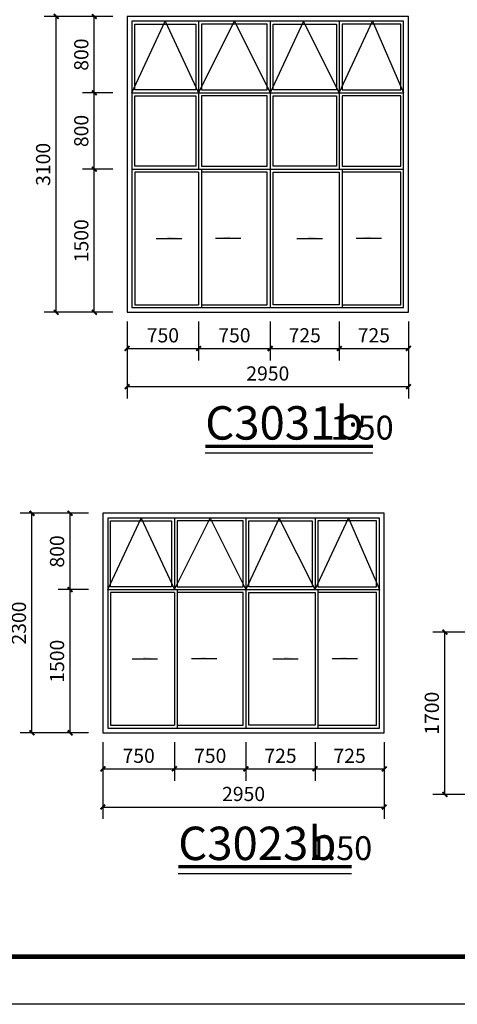
# Model space of a CAD drawing. Extents: x -110744 to 351144, y -329414 to 319066.
# Drawn here: x 256022 to 260611, y -329414 to -319097 of the extents above; entities that cross this region are included whole.
import ezdxf
from ezdxf.enums import TextEntityAlignment as Align

# ---------------------------------------------------------------- set-up
doc = ezdxf.new("R2010")
doc.units = 0
doc.header["$LTSCALE"] = 1000
doc.header["$MEASUREMENT"] = 0
for name, color, linetype in [('DIM_SYMB', 3, 'Continuous'), ('lm-win', 157, 'Continuous'), ('PUB_DIM', 3, 'Continuous'), ('PUB_HATCH', 252, 'Continuous'), ('PUB_TEXT', 7, 'Continuous'), ('SJY_TK_LAYER', 154, 'Continuous'), ('TK_text', 7, 'Continuous'), ('WA', 2, 'Continuous')]:
    doc.layers.add(name, color=color, linetype=linetype)
doc.styles.add('_TCH_DIM_T3', font='SIMPLEX', dxfattribs={"width": 0.705882, "bigfont": 'GBCBIG'})
doc.styles.get("Standard").update_dxf_attribs({"font": 'gbenor.shx', "bigfont": 'gbcbig.shx'})
doc.styles.add('sxfs', font='txt', dxfattribs={"width": 0.7, "height": 3})
doc.dimstyles.new('_TCH_ARCH&&50', dxfattribs={"dimtxt": 148.75, "dimasz": 50, "dimexe": 125, "dimexo": 150, "dimgap": 63.125, "dimtad": 1, "dimdec": 0, "dimzin": 0, "dimdsep": 46, "dimtxsty": '_TCH_DIM_T3', "dimblk": 'ARCHTICK', "dimcen": 0.09, "dimclrt": 7, "dimazin": 2, "dimtfac": 1, "dimtdec": 0, "dimtix": 1, "dimtmove": 2, "dimatfit": 3, "dimfxl": 1, "dimtolj": 1, "dimtzin": 0, "dimarcsym": 0})

# ---------------------------------------------------------------- blocks, each defined once
blk = doc.blocks.new('A2+图框')
at = {"layer": 'SJY_TK_LAYER', "color": 115}
blk.add_line((0, 0), (-743, 0), dxfattribs=at)
at = {"layer": 'SJY_TK_LAYER', "color": 115, "const_width": 1}
blk.add_lwpolyline([(-718, 410), (-10, 410), (-10, 10), (-718, 10)], close=True, dxfattribs=at)
at = {"layer": 'TK_text', "width": 0.7, "flags": 3}
blk.add_attdef('LZFRAME', (-48.93, 415.22), '', height=2.5, dxfattribs=at)
at = {"layer": 'TK_text', "style": 'sxfs', "width": 0.7}
blk.add_attdef('LZTQINS', text='', height=2, dxfattribs=at).set_placement((-10, 10), align=Align.MIDDLE)
at = {"layer": 'TK_text', "color": 7, "style": 'sxfs', "width": 0.7, "flags": 3}
blk.add_attdef('LZBARCODE_T1', text='', height=3, dxfattribs=at).set_placement((-74.29, 0.93), align=Align.BOTTOM_RIGHT)
blk = doc.blocks.new('_ArchTick')
at = {"color": 0, "linetype": 'ByBlock', "const_width": 0.4}
blk.add_lwpolyline([(-0.5, -0.5), (0.5, 0.5)], dxfattribs=at)
blk = doc.blocks.new('*D612')
at = {"layer": 'Defpoints', "color": 0, "transparency": 16777216}
for p in [(260481, -325514), (260847, -325514), (260847, -327214)]:
    blk.add_point(p, dxfattribs=at)
at = {"layer": 'PUB_DIM', "color": 0, "lineweight": -2, "transparency": 16777216}
for p, q in [((260697, -325514), (260356, -325514)), ((260481, -327214), (260481, -325514)), ((260697, -327214), (260356, -327214))]:
    blk.add_line(p, q, dxfattribs=at)
at = {"layer": 'PUB_DIM', "color": 0, "lineweight": -2, "transparency": 16777216, "xscale": 50, "yscale": 50, "zscale": 50}
for p, rotation in [((260481, -325514), 90), ((260481, -327214), 270)]:
    blk.add_blockref('_ArchTick', p, dxfattribs=dict(at, rotation=rotation))
at = {"layer": 'PUB_DIM', "color": 7, "transparency": 16777216, "insert": (260344, -326364), "char_height": 148.8, "attachment_point": 5, "rotation": 90, "style": '_TCH_DIM_T3'}
blk.add_mtext('\\A1;1700', dxfattribs=at)
blk = doc.blocks.new('*D1420')
at = {"layer": 'Defpoints', "color": 0, "transparency": 16777216}
for p in [(256151, -324269), (256895, -324269), (256895, -326569)]:
    blk.add_point(p, dxfattribs=at)
at = {"layer": 'PUB_DIM', "color": 0, "lineweight": -2, "transparency": 16777216}
for p, q in [((256745, -324269), (256026, -324269)), ((256151, -326569), (256151, -324269)), ((256745, -326569), (256026, -326569))]:
    blk.add_line(p, q, dxfattribs=at)
at = {"layer": 'PUB_DIM', "color": 0, "lineweight": -2, "transparency": 16777216, "xscale": 50, "yscale": 50, "zscale": 50}
for p, rotation in [((256151, -324269), 90), ((256151, -326569), 270)]:
    blk.add_blockref('_ArchTick', p, dxfattribs=dict(at, rotation=rotation))
at = {"layer": 'PUB_DIM', "color": 7, "transparency": 16777216, "insert": (256014, -325419), "char_height": 148.8, "attachment_point": 5, "rotation": 90, "style": '_TCH_DIM_T3'}
blk.add_mtext('\\A1;2300', dxfattribs=at)
blk = doc.blocks.new('*D1421')
at = {"layer": 'Defpoints', "color": 0, "transparency": 16777216}
for p in [(256551, -324269), (256895, -324269), (256895, -325069)]:
    blk.add_point(p, dxfattribs=at)
at = {"layer": 'PUB_DIM', "color": 0, "lineweight": -2, "transparency": 16777216}
for p, q in [((256745, -324269), (256426, -324269)), ((256551, -325069), (256551, -324269)), ((256745, -325069), (256426, -325069))]:
    blk.add_line(p, q, dxfattribs=at)
at = {"layer": 'PUB_DIM', "color": 0, "lineweight": -2, "transparency": 16777216, "xscale": 50, "yscale": 50, "zscale": 50}
for p, rotation in [((256551, -324269), 90), ((256551, -325069), 270)]:
    blk.add_blockref('_ArchTick', p, dxfattribs=dict(at, rotation=rotation))
at = {"layer": 'PUB_DIM', "color": 7, "transparency": 16777216, "insert": (256414, -324669), "char_height": 148.8, "attachment_point": 5, "rotation": 90, "style": '_TCH_DIM_T3'}
blk.add_mtext('\\A1;800', dxfattribs=at)
blk = doc.blocks.new('*D1422')
at = {"layer": 'Defpoints', "color": 0, "transparency": 16777216}
for p in [(256551, -325069), (256895, -325069), (256895, -326569)]:
    blk.add_point(p, dxfattribs=at)
at = {"layer": 'PUB_DIM', "color": 0, "lineweight": -2, "transparency": 16777216}
for p, q in [((256745, -325069), (256426, -325069)), ((256551, -326569), (256551, -325069)), ((256745, -326569), (256426, -326569))]:
    blk.add_line(p, q, dxfattribs=at)
at = {"layer": 'PUB_DIM', "color": 0, "lineweight": -2, "transparency": 16777216, "xscale": 50, "yscale": 50, "zscale": 50}
for p, rotation in [((256551, -325069), 90), ((256551, -326569), 270)]:
    blk.add_blockref('_ArchTick', p, dxfattribs=dict(at, rotation=rotation))
at = {"layer": 'PUB_DIM', "color": 7, "transparency": 16777216, "insert": (256414, -325819), "char_height": 148.8, "attachment_point": 5, "rotation": 90, "style": '_TCH_DIM_T3'}
blk.add_mtext('\\A1;1500', dxfattribs=at)
blk = doc.blocks.new('*D1423')
at = {"layer": 'Defpoints', "color": 0, "transparency": 16777216}
for p in [(256895, -326916), (259845, -326916), (259845, -327347)]:
    blk.add_point(p, dxfattribs=at)
at = {"layer": 'PUB_DIM', "color": 0, "lineweight": -2, "transparency": 16777216}
for p, q in [((256895, -327066), (256895, -327472)), ((259845, -327066), (259845, -327472)), ((256895, -327347), (259845, -327347))]:
    blk.add_line(p, q, dxfattribs=at)
at = {"layer": 'PUB_DIM', "color": 0, "lineweight": -2, "transparency": 16777216, "xscale": 50, "yscale": 50, "zscale": 50, "rotation": 180}
blk.add_blockref('_ArchTick', (256895, -327347), dxfattribs=at)
at = {"layer": 'PUB_DIM', "color": 0, "lineweight": -2, "transparency": 16777216, "xscale": 50, "yscale": 50, "zscale": 50}
blk.add_blockref('_ArchTick', (259845, -327347), dxfattribs=at)
at = {"layer": 'PUB_DIM', "color": 7, "transparency": 16777216, "insert": (258370, -327210), "char_height": 148.8, "attachment_point": 5, "style": '_TCH_DIM_T3'}
blk.add_mtext('\\A1;2950', dxfattribs=at)
blk = doc.blocks.new('*D1424')
at = {"layer": 'Defpoints', "color": 0, "transparency": 16777216}
for p in [(259120, -326516), (259845, -326516), (259845, -326947)]:
    blk.add_point(p, dxfattribs=at)
at = {"layer": 'PUB_DIM', "color": 0, "lineweight": -2, "transparency": 16777216}
for p, q in [((259120, -326666), (259120, -327072)), ((259845, -326666), (259845, -327072)), ((259120, -326947), (259845, -326947))]:
    blk.add_line(p, q, dxfattribs=at)
at = {"layer": 'PUB_DIM', "color": 0, "lineweight": -2, "transparency": 16777216, "xscale": 50, "yscale": 50, "zscale": 50, "rotation": 180}
blk.add_blockref('_ArchTick', (259120, -326947), dxfattribs=at)
at = {"layer": 'PUB_DIM', "color": 0, "lineweight": -2, "transparency": 16777216, "xscale": 50, "yscale": 50, "zscale": 50}
blk.add_blockref('_ArchTick', (259845, -326947), dxfattribs=at)
at = {"layer": 'PUB_DIM', "color": 7, "transparency": 16777216, "insert": (259482, -326810), "char_height": 148.8, "attachment_point": 5, "style": '_TCH_DIM_T3'}
blk.add_mtext('\\A1;725', dxfattribs=at)
blk = doc.blocks.new('*D1425')
at = {"layer": 'Defpoints', "color": 0, "transparency": 16777216}
for p in [(258395, -326516), (259120, -326516), (259120, -326947)]:
    blk.add_point(p, dxfattribs=at)
at = {"layer": 'PUB_DIM', "color": 0, "lineweight": -2, "transparency": 16777216}
for p, q in [((258395, -326666), (258395, -327072)), ((259120, -326666), (259120, -327072)), ((258395, -326947), (259120, -326947))]:
    blk.add_line(p, q, dxfattribs=at)
at = {"layer": 'PUB_DIM', "color": 0, "lineweight": -2, "transparency": 16777216, "xscale": 50, "yscale": 50, "zscale": 50, "rotation": 180}
blk.add_blockref('_ArchTick', (258395, -326947), dxfattribs=at)
at = {"layer": 'PUB_DIM', "color": 0, "lineweight": -2, "transparency": 16777216, "xscale": 50, "yscale": 50, "zscale": 50}
blk.add_blockref('_ArchTick', (259120, -326947), dxfattribs=at)
at = {"layer": 'PUB_DIM', "color": 7, "transparency": 16777216, "insert": (258757, -326810), "char_height": 148.8, "attachment_point": 5, "style": '_TCH_DIM_T3'}
blk.add_mtext('\\A1;725', dxfattribs=at)
blk = doc.blocks.new('*D1426')
at = {"layer": 'Defpoints', "color": 0, "transparency": 16777216}
for p in [(257645, -326516), (258395, -326516), (258395, -326947)]:
    blk.add_point(p, dxfattribs=at)
at = {"layer": 'PUB_DIM', "color": 0, "lineweight": -2, "transparency": 16777216}
for p, q in [((257645, -326666), (257645, -327072)), ((258395, -326666), (258395, -327072)), ((257645, -326947), (258395, -326947))]:
    blk.add_line(p, q, dxfattribs=at)
at = {"layer": 'PUB_DIM', "color": 0, "lineweight": -2, "transparency": 16777216, "xscale": 50, "yscale": 50, "zscale": 50, "rotation": 180}
blk.add_blockref('_ArchTick', (257645, -326947), dxfattribs=at)
at = {"layer": 'PUB_DIM', "color": 0, "lineweight": -2, "transparency": 16777216, "xscale": 50, "yscale": 50, "zscale": 50}
blk.add_blockref('_ArchTick', (258395, -326947), dxfattribs=at)
at = {"layer": 'PUB_DIM', "color": 7, "transparency": 16777216, "insert": (258020, -326810), "char_height": 148.8, "attachment_point": 5, "style": '_TCH_DIM_T3'}
blk.add_mtext('\\A1;750', dxfattribs=at)
blk = doc.blocks.new('*D1427')
at = {"layer": 'Defpoints', "color": 0, "transparency": 16777216}
for p in [(256895, -326516), (257645, -326516), (257645, -326947)]:
    blk.add_point(p, dxfattribs=at)
at = {"layer": 'PUB_DIM', "color": 0, "lineweight": -2, "transparency": 16777216}
for p, q in [((256895, -326666), (256895, -327072)), ((257645, -326666), (257645, -327072)), ((256895, -326947), (257645, -326947))]:
    blk.add_line(p, q, dxfattribs=at)
at = {"layer": 'PUB_DIM', "color": 0, "lineweight": -2, "transparency": 16777216, "xscale": 50, "yscale": 50, "zscale": 50, "rotation": 180}
blk.add_blockref('_ArchTick', (256895, -326947), dxfattribs=at)
at = {"layer": 'PUB_DIM', "color": 0, "lineweight": -2, "transparency": 16777216, "xscale": 50, "yscale": 50, "zscale": 50}
blk.add_blockref('_ArchTick', (257645, -326947), dxfattribs=at)
at = {"layer": 'PUB_DIM', "color": 7, "transparency": 16777216, "insert": (257270, -326810), "char_height": 148.8, "attachment_point": 5, "style": '_TCH_DIM_T3'}
blk.add_mtext('\\A1;750', dxfattribs=at)
blk = doc.blocks.new('*D1464')
at = {"layer": 'Defpoints', "color": 0, "transparency": 16777216}
for p in [(256405, -319063), (257149, -319063), (257149, -322163)]:
    blk.add_point(p, dxfattribs=at)
at = {"layer": 'PUB_DIM', "color": 0, "lineweight": -2, "transparency": 16777216}
for p, q in [((256999, -319063), (256280, -319063)), ((256405, -322163), (256405, -319063)), ((256999, -322163), (256280, -322163))]:
    blk.add_line(p, q, dxfattribs=at)
at = {"layer": 'PUB_DIM', "color": 0, "lineweight": -2, "transparency": 16777216, "xscale": 50, "yscale": 50, "zscale": 50}
for p, rotation in [((256405, -319063), 90), ((256405, -322163), 270)]:
    blk.add_blockref('_ArchTick', p, dxfattribs=dict(at, rotation=rotation))
at = {"layer": 'PUB_DIM', "color": 7, "transparency": 16777216, "insert": (256268, -320613), "char_height": 148.8, "attachment_point": 5, "rotation": 90, "style": '_TCH_DIM_T3'}
blk.add_mtext('\\A1;3100', dxfattribs=at)
blk = doc.blocks.new('*D1465')
at = {"layer": 'Defpoints', "color": 0, "transparency": 16777216}
for p in [(256805, -319063), (257149, -319063), (257149, -319863)]:
    blk.add_point(p, dxfattribs=at)
at = {"layer": 'PUB_DIM', "color": 0, "lineweight": -2, "transparency": 16777216}
for p, q in [((256999, -319063), (256680, -319063)), ((256805, -319863), (256805, -319063)), ((256999, -319863), (256680, -319863))]:
    blk.add_line(p, q, dxfattribs=at)
at = {"layer": 'PUB_DIM', "color": 0, "lineweight": -2, "transparency": 16777216, "xscale": 50, "yscale": 50, "zscale": 50}
for p, rotation in [((256805, -319063), 90), ((256805, -319863), 270)]:
    blk.add_blockref('_ArchTick', p, dxfattribs=dict(at, rotation=rotation))
at = {"layer": 'PUB_DIM', "color": 7, "transparency": 16777216, "insert": (256668, -319463), "char_height": 148.8, "attachment_point": 5, "rotation": 90, "style": '_TCH_DIM_T3'}
blk.add_mtext('\\A1;800', dxfattribs=at)
blk = doc.blocks.new('*D1466')
at = {"layer": 'Defpoints', "color": 0, "transparency": 16777216}
for p in [(256805, -319863), (257149, -319863), (257149, -320663)]:
    blk.add_point(p, dxfattribs=at)
at = {"layer": 'PUB_DIM', "color": 0, "lineweight": -2, "transparency": 16777216}
for p, q in [((256999, -319863), (256680, -319863)), ((256805, -320663), (256805, -319863)), ((256999, -320663), (256680, -320663))]:
    blk.add_line(p, q, dxfattribs=at)
at = {"layer": 'PUB_DIM', "color": 0, "lineweight": -2, "transparency": 16777216, "xscale": 50, "yscale": 50, "zscale": 50}
for p, rotation in [((256805, -319863), 90), ((256805, -320663), 270)]:
    blk.add_blockref('_ArchTick', p, dxfattribs=dict(at, rotation=rotation))
at = {"layer": 'PUB_DIM', "color": 7, "transparency": 16777216, "insert": (256668, -320263), "char_height": 148.8, "attachment_point": 5, "rotation": 90, "style": '_TCH_DIM_T3'}
blk.add_mtext('\\A1;800', dxfattribs=at)
blk = doc.blocks.new('*D1467')
at = {"layer": 'Defpoints', "color": 0, "transparency": 16777216}
for p in [(256805, -320663), (257149, -320663), (257149, -322163)]:
    blk.add_point(p, dxfattribs=at)
at = {"layer": 'PUB_DIM', "color": 0, "lineweight": -2, "transparency": 16777216}
for p, q in [((256999, -320663), (256680, -320663)), ((256805, -322163), (256805, -320663)), ((256999, -322163), (256680, -322163))]:
    blk.add_line(p, q, dxfattribs=at)
at = {"layer": 'PUB_DIM', "color": 0, "lineweight": -2, "transparency": 16777216, "xscale": 50, "yscale": 50, "zscale": 50}
for p, rotation in [((256805, -320663), 90), ((256805, -322163), 270)]:
    blk.add_blockref('_ArchTick', p, dxfattribs=dict(at, rotation=rotation))
at = {"layer": 'PUB_DIM', "color": 7, "transparency": 16777216, "insert": (256668, -321413), "char_height": 148.8, "attachment_point": 5, "rotation": 90, "style": '_TCH_DIM_T3'}
blk.add_mtext('\\A1;1500', dxfattribs=at)
blk = doc.blocks.new('*D1468')
at = {"layer": 'Defpoints', "color": 0, "transparency": 16777216}
for p in [(257149, -322510), (260099, -322510), (260099, -322942)]:
    blk.add_point(p, dxfattribs=at)
at = {"layer": 'PUB_DIM', "color": 0, "lineweight": -2, "transparency": 16777216}
for p, q in [((257149, -322660), (257149, -323067)), ((260099, -322660), (260099, -323067)), ((257149, -322942), (260099, -322942))]:
    blk.add_line(p, q, dxfattribs=at)
at = {"layer": 'PUB_DIM', "color": 0, "lineweight": -2, "transparency": 16777216, "xscale": 50, "yscale": 50, "zscale": 50, "rotation": 180}
blk.add_blockref('_ArchTick', (257149, -322942), dxfattribs=at)
at = {"layer": 'PUB_DIM', "color": 0, "lineweight": -2, "transparency": 16777216, "xscale": 50, "yscale": 50, "zscale": 50}
blk.add_blockref('_ArchTick', (260099, -322942), dxfattribs=at)
at = {"layer": 'PUB_DIM', "color": 7, "transparency": 16777216, "insert": (258624, -322804), "char_height": 148.8, "attachment_point": 5, "style": '_TCH_DIM_T3'}
blk.add_mtext('\\A1;2950', dxfattribs=at)
blk = doc.blocks.new('*D1469')
at = {"layer": 'Defpoints', "color": 0, "transparency": 16777216}
for p in [(259374, -322110), (260099, -322110), (260099, -322542)]:
    blk.add_point(p, dxfattribs=at)
at = {"layer": 'PUB_DIM', "color": 0, "lineweight": -2, "transparency": 16777216}
for p, q in [((259374, -322260), (259374, -322667)), ((260099, -322260), (260099, -322667)), ((259374, -322542), (260099, -322542))]:
    blk.add_line(p, q, dxfattribs=at)
at = {"layer": 'PUB_DIM', "color": 0, "lineweight": -2, "transparency": 16777216, "xscale": 50, "yscale": 50, "zscale": 50, "rotation": 180}
blk.add_blockref('_ArchTick', (259374, -322542), dxfattribs=at)
at = {"layer": 'PUB_DIM', "color": 0, "lineweight": -2, "transparency": 16777216, "xscale": 50, "yscale": 50, "zscale": 50}
blk.add_blockref('_ArchTick', (260099, -322542), dxfattribs=at)
at = {"layer": 'PUB_DIM', "color": 7, "transparency": 16777216, "insert": (259736, -322404), "char_height": 148.8, "attachment_point": 5, "style": '_TCH_DIM_T3'}
blk.add_mtext('\\A1;725', dxfattribs=at)
blk = doc.blocks.new('*D1470')
at = {"layer": 'Defpoints', "color": 0, "transparency": 16777216}
for p in [(258649, -322110), (259374, -322110), (259374, -322542)]:
    blk.add_point(p, dxfattribs=at)
at = {"layer": 'PUB_DIM', "color": 0, "lineweight": -2, "transparency": 16777216}
for p, q in [((258649, -322260), (258649, -322667)), ((259374, -322260), (259374, -322667)), ((258649, -322542), (259374, -322542))]:
    blk.add_line(p, q, dxfattribs=at)
at = {"layer": 'PUB_DIM', "color": 0, "lineweight": -2, "transparency": 16777216, "xscale": 50, "yscale": 50, "zscale": 50, "rotation": 180}
blk.add_blockref('_ArchTick', (258649, -322542), dxfattribs=at)
at = {"layer": 'PUB_DIM', "color": 0, "lineweight": -2, "transparency": 16777216, "xscale": 50, "yscale": 50, "zscale": 50}
blk.add_blockref('_ArchTick', (259374, -322542), dxfattribs=at)
at = {"layer": 'PUB_DIM', "color": 7, "transparency": 16777216, "insert": (259011, -322404), "char_height": 148.8, "attachment_point": 5, "style": '_TCH_DIM_T3'}
blk.add_mtext('\\A1;725', dxfattribs=at)
blk = doc.blocks.new('*D1471')
at = {"layer": 'Defpoints', "color": 0, "transparency": 16777216}
for p in [(257899, -322110), (258649, -322110), (258649, -322542)]:
    blk.add_point(p, dxfattribs=at)
at = {"layer": 'PUB_DIM', "color": 0, "lineweight": -2, "transparency": 16777216}
for p, q in [((257899, -322260), (257899, -322667)), ((258649, -322260), (258649, -322667)), ((257899, -322542), (258649, -322542))]:
    blk.add_line(p, q, dxfattribs=at)
at = {"layer": 'PUB_DIM', "color": 0, "lineweight": -2, "transparency": 16777216, "xscale": 50, "yscale": 50, "zscale": 50, "rotation": 180}
blk.add_blockref('_ArchTick', (257899, -322542), dxfattribs=at)
at = {"layer": 'PUB_DIM', "color": 0, "lineweight": -2, "transparency": 16777216, "xscale": 50, "yscale": 50, "zscale": 50}
blk.add_blockref('_ArchTick', (258649, -322542), dxfattribs=at)
at = {"layer": 'PUB_DIM', "color": 7, "transparency": 16777216, "insert": (258274, -322404), "char_height": 148.8, "attachment_point": 5, "style": '_TCH_DIM_T3'}
blk.add_mtext('\\A1;750', dxfattribs=at)
blk = doc.blocks.new('*D1472')
at = {"layer": 'Defpoints', "color": 0, "transparency": 16777216}
for p in [(257149, -322110), (257899, -322110), (257899, -322542)]:
    blk.add_point(p, dxfattribs=at)
at = {"layer": 'PUB_DIM', "color": 0, "lineweight": -2, "transparency": 16777216}
for p, q in [((257149, -322260), (257149, -322667)), ((257899, -322260), (257899, -322667)), ((257149, -322542), (257899, -322542))]:
    blk.add_line(p, q, dxfattribs=at)
at = {"layer": 'PUB_DIM', "color": 0, "lineweight": -2, "transparency": 16777216, "xscale": 50, "yscale": 50, "zscale": 50, "rotation": 180}
blk.add_blockref('_ArchTick', (257149, -322542), dxfattribs=at)
at = {"layer": 'PUB_DIM', "color": 0, "lineweight": -2, "transparency": 16777216, "xscale": 50, "yscale": 50, "zscale": 50}
blk.add_blockref('_ArchTick', (257899, -322542), dxfattribs=at)
at = {"layer": 'PUB_DIM', "color": 7, "transparency": 16777216, "insert": (257524, -322404), "char_height": 148.8, "attachment_point": 5, "style": '_TCH_DIM_T3'}
blk.add_mtext('\\A1;750', dxfattribs=at)

msp = doc.modelspace()

# ---------------------------------------------------------------- hatches: boundary and pattern name
at = {"layer": 'DIM_SYMB'}
for points in [[(257721.2, -321388.3), (257571.2, -321388.3), (257571.2, -321368.3)], [(258076.1, -321388.3), (258226.1, -321388.3), (258226.1, -321368.3)], [(259196.2, -321388.3), (259046.2, -321388.3), (259046.2, -321368.3)], [(259551.1, -321388.3), (259701.1, -321388.3), (259701.1, -321368.3)], [(257467.4, -325794.1), (257317.4, -325794.1), (257317.4, -325774.1)], [(257822.3, -325794.1), (257972.3, -325794.1), (257972.3, -325774.1)], [(258942.4, -325794.1), (258792.4, -325794.1), (258792.4, -325774.1)], [(259297.3, -325794.1), (259447.3, -325794.1), (259447.3, -325774.1)]]:
    msp.add_hatch(color=256, dxfattribs=at).paths.add_polyline_path(points)

# ---------------------------------------------------------------- linework, layer by layer
for points in [[(257454.8, -321388.3), (257721.2, -321388.3)], [(258342.5, -321388.3), (258076.1, -321388.3)], [(258929.8, -321388.3), (259196.2, -321388.3)], [(259817.5, -321388.3), (259551.1, -321388.3)], [(257967.6, -323635.9), (259726.9, -323635.9)], [(257201, -325794.1), (257467.4, -325794.1)], [(258088.7, -325794.1), (257822.3, -325794.1)], [(258676, -325794.1), (258942.4, -325794.1)], [(259563.7, -325794.1), (259297.3, -325794.1)], [(257684.6, -328041.7), (259502.3, -328041.7)]]:
    msp.add_lwpolyline(points, dxfattribs=at)
at = {"layer": 'DIM_SYMB', "const_width": 35}
for points in [[(257967.6, -323565.9), (259726.9, -323565.9)], [(257684.6, -327971.7), (259502.3, -327971.7)]]:
    msp.add_lwpolyline(points, dxfattribs=at)
at = {"layer": 'lm-win'}
for p, q in [((257898.6, -319113.3), (257898.6, -320663.3)), ((258648.6, -319113.3), (258648.6, -322113.3)), ((259373.6, -319113.3), (259373.6, -320663.3)), ((257198.6, -319863.3), (260048.6, -319863.3)), ((257198.6, -320663.3), (260048.6, -320663.3)), ((257898.6, -320693.3), (257898.6, -322083.3)), ((257928.6, -320663.3), (257928.6, -322113.3)), ((259403.6, -320663.3), (259403.6, -322113.3)), ((257644.9, -324319.1), (257644.9, -325069.1)), ((258394.9, -324319.1), (258394.9, -326519.1)), ((259119.9, -324319.1), (259119.9, -325069.1)), ((256944.9, -325069.1), (259794.9, -325069.1)), ((257674.9, -325069.1), (257674.9, -326519.1)), ((259149.9, -325069.1), (259149.9, -326519.1)), ((257644.9, -325099.1), (257644.9, -326489.1))]:
    msp.add_line(p, q, dxfattribs=at)
for points in [[(257198.6, -322113.3), (260048.6, -322113.3), (260048.6, -319113.3), (257198.6, -319113.3)], [(257228.6, -319143.3), (257868.6, -319143.3), (257868.6, -319833.3), (257228.6, -319833.3)], [(258618.6, -319143.3), (257928.6, -319143.3), (257928.6, -319833.3), (258618.6, -319833.3)], [(258678.6, -319143.3), (259343.6, -319143.3), (259343.6, -319833.3), (258678.6, -319833.3)], [(260018.6, -319143.3), (259403.6, -319143.3), (259403.6, -319833.3), (260018.6, -319833.3)], [(257228.6, -319893.3), (257868.6, -319893.3), (257868.6, -320633.3), (257228.6, -320633.3)], [(258618.6, -319893.3), (257928.6, -319893.3), (257928.6, -320633.3), (258618.6, -320633.3)], [(258678.6, -319893.3), (259343.6, -319893.3), (259343.6, -320633.3), (258678.6, -320633.3)], [(260018.6, -319893.3), (259403.6, -319893.3), (259403.6, -320633.3), (260018.6, -320633.3)], [(256944.9, -326519.1), (259794.9, -326519.1), (259794.9, -324319.1), (256944.9, -324319.1)], [(256974.9, -324349.1), (257614.9, -324349.1), (257614.9, -325039.1), (256974.9, -325039.1)], [(258364.9, -324349.1), (257674.9, -324349.1), (257674.9, -325039.1), (258364.9, -325039.1)], [(258424.9, -324349.1), (259089.9, -324349.1), (259089.9, -325039.1), (258424.9, -325039.1)], [(259764.9, -324349.1), (259149.9, -324349.1), (259149.9, -325039.1), (259764.9, -325039.1)], [(257674.9, -326489.1), (258364.9, -326489.1), (258364.9, -325099.1), (257674.9, -325099.1)], [(259149.9, -326489.1), (259764.9, -326489.1), (259764.9, -325099.1), (259149.9, -325099.1)]]:
    msp.add_lwpolyline(points, close=True, dxfattribs=at)
for points in [[(257898.6, -320693.3), (257228.6, -320693.3), (257228.6, -322083.3), (257898.6, -322083.3)], [(257928.6, -322083.3), (258618.6, -322083.3), (258618.6, -320693.3), (257928.6, -320693.3), (257928.6, -322083.3)], [(259373.6, -322083.3), (258678.6, -322083.3), (258678.6, -320693.3), (259373.6, -320693.3), (259373.6, -322083.3)], [(259403.6, -322083.3), (260018.6, -322083.3), (260018.6, -320693.3), (259403.6, -320693.3), (259403.6, -322083.3)], [(257644.9, -325099.1), (256974.9, -325099.1), (256974.9, -326489.1), (257644.9, -326489.1)], [(259119.9, -326489.1), (258424.9, -326489.1), (258424.9, -325099.1), (259119.9, -325099.1), (259119.9, -326489.1)]]:
    msp.add_lwpolyline(points, dxfattribs=at)
at = {"layer": 'PUB_HATCH'}
for points in [[(257198.6, -319863.3), (257548.6, -319113.3), (257898.6, -319863.3)], [(257898.6, -319863.3), (258273.6, -319113.3), (258648.6, -319863.3)], [(259373.6, -319863.3), (258998.6, -319113.3), (258648.6, -319863.3)], [(259373.6, -319863.3), (259723.6, -319113.3), (260048.6, -319863.3)], [(256944.9, -325069.1), (257294.9, -324319.1), (257644.9, -325069.1)], [(257644.9, -325069.1), (258019.9, -324319.1), (258394.9, -325069.1)], [(259119.9, -325069.1), (258744.9, -324319.1), (258394.9, -325069.1)], [(259119.9, -325069.1), (259469.9, -324319.1), (259794.9, -325069.1)]]:
    msp.add_lwpolyline(points, dxfattribs=at)
at = {"layer": 'WA'}
for points in [[(257148.6, -322163.3), (260098.6, -322163.3), (260098.6, -319063.3), (257148.6, -319063.3)], [(256894.9, -326569.1), (259844.9, -326569.1), (259844.9, -324269.1), (256894.9, -324269.1)]]:
    msp.add_lwpolyline(points, close=True, dxfattribs=at)

# ---------------------------------------------------------------- block references
at = {"layer": 'SJY_TK_LAYER', "xscale": 50, "yscale": 50, "zscale": 50}
msp.add_blockref('A2+图框', (283193.9, -329414), dxfattribs=at)

# ---------------------------------------------------------------- texts
at = {"layer": 'PUB_TEXT'}
for s, height, p in [('C3031b', 350, (257967.6, -323496.8)), ('1:50', 250, (259280.9, -323496.8)), ('C3023b', 350, (257684.6, -327902.7)), ('1:50', 250, (259056.3, -327902.7))]:
    msp.add_text(s, height=height, dxfattribs=at).set_placement(p)

# ---------------------------------------------------------------- dimensions: what is measured, and where the dimension line sits
at = {"layer": 'PUB_DIM'}
for p1, p2, distance, picture, middle in [((257148.6, -322163.3), (257148.6, -319063.3), 743.5, '*D1464', (256267.6, -320613.3)), ((257148.6, -319863.3), (257148.6, -319063.3), 343.5, '*D1465', (256667.6, -319463.3)), ((257148.6, -320663.3), (257148.6, -319863.3), 343.5, '*D1466', (256667.6, -320263.3)), ((257148.6, -322163.3), (257148.6, -320663.3), 343.5, '*D1467', (256667.6, -321413.3)), ((257148.6, -322110.1), (257898.6, -322110.1), -431.5, '*D1472', (257523.6, -322404.1)), ((257898.6, -322110.1), (258648.6, -322110.1), -431.5, '*D1471', (258273.6, -322404.1)), ((258648.6, -322110.1), (259373.6, -322110.1), -431.5, '*D1470', (259011.1, -322404.1)), ((259373.6, -322110.1), (260098.6, -322110.1), -431.5, '*D1469', (259736.1, -322404.1)), ((257148.6, -322510.1), (260098.6, -322510.1), -431.5, '*D1468', (258623.6, -322804.1)), ((256894.9, -326569.1), (256894.9, -324269.1), 743.5, '*D1420', (256013.8, -325419.1)), ((256894.9, -325069.1), (256894.9, -324269.1), 343.5, '*D1421', (256413.8, -324669.1)), ((256894.9, -326569.1), (256894.9, -325069.1), 343.5, '*D1422', (256413.8, -325819.1)), ((260846.7, -327213.7), (260846.7, -325513.7), 365.3, '*D612', (260343.9, -326363.7)), ((256894.9, -326516), (257644.9, -326516), -431.5, '*D1427', (257269.9, -326809.9)), ((257644.9, -326516), (258394.9, -326516), -431.5, '*D1426', (258019.9, -326809.9)), ((258394.9, -326516), (259119.9, -326516), -431.5, '*D1425', (258757.4, -326809.9)), ((259119.9, -326516), (259844.9, -326516), -431.5, '*D1424', (259482.4, -326809.9)), ((256894.9, -326916), (259844.9, -326916), -431.5, '*D1423', (258369.9, -327209.9))]:
    dim = msp.add_aligned_dim(p1=p1, p2=p2, distance=distance, dimstyle='_TCH_ARCH&&50', dxfattribs=at)
    dim.commit()
    dim.dimension.update_dxf_attribs({"geometry": picture, "text_midpoint": middle})

doc.saveas('drawing.dxf')
